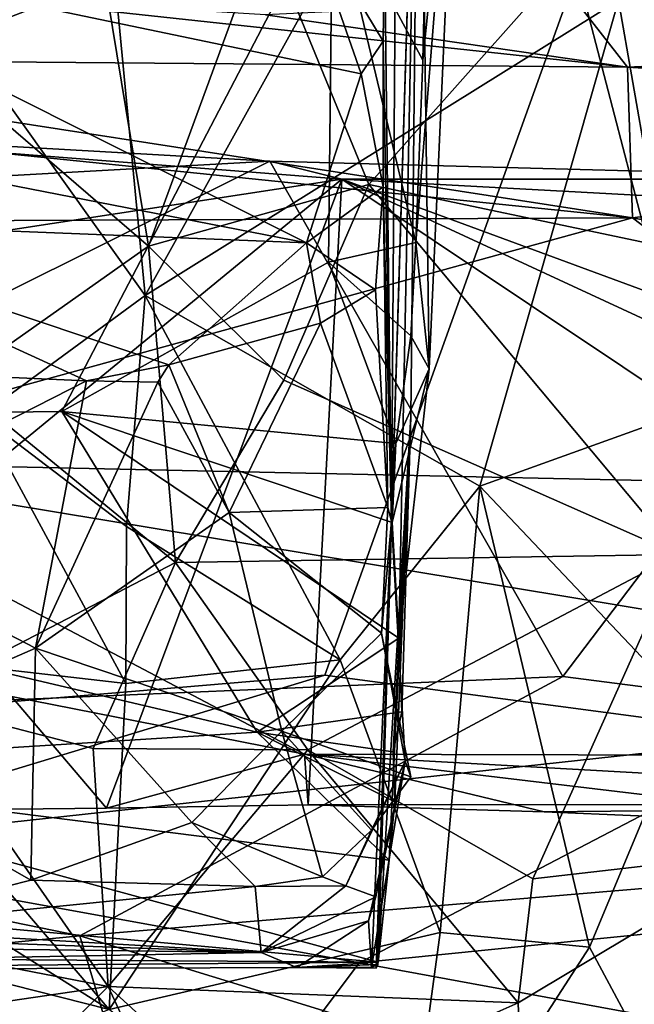
# Model space of a CAD drawing. Units: metres. Extents: x 23.44 to 30.48, y -4.58 to -0.79.
# Drawn here: x 24.3 to 24.54, y -3.89 to -3.5 of the extents above; entities that cross this region are included whole.
import ezdxf

# ---------------------------------------------------------------- set-up
doc = ezdxf.new("R2010")
doc.units = ezdxf.units.M

msp = doc.modelspace()

# ---------------------------------------------------------------- linework, layer by layer
at = {"layer": '1'}
for points in [[(24.11066, -3.78755, -1.48183), (24.05722, -3.01255, -1.50025), (25.07608, -1.93072, -1.52328)], [(24.11066, -3.78755, -1.48183), (25.07608, -1.93072, -1.52328), (24.41877, -3.76151, -1.48554)], [(24.41877, -3.76151, -1.48554), (25.07608, -1.93072, -1.52328), (24.60649, -3.78642, -1.48425)], [(24.44553, -3.69957, 3.50533), (24.44831, -3.30889, 3.62479), (24.44269, -3.46532, 3.45058)], [(24.44553, -3.69957, 3.50533), (24.45667, -3.33712, 4.54085), (24.44831, -3.30889, 3.62479)], [(24.44014, -3.87699, 3.90239), (24.4534, -3.65746, 4.39908), (24.45667, -3.33712, 4.54085)], [(24.44553, -3.69957, 3.50533), (24.44014, -3.87699, 3.90239), (24.45667, -3.33712, 4.54085)], [(24.4534, -3.65746, 4.39908), (24.44848, -3.74671, 4.73852), (24.45667, -3.33712, 4.54085)], [(24.45667, -3.33712, 4.54085), (24.44848, -3.74671, 4.73852), (24.46066, -3.63842, 5.07675)], [(24.46066, -3.63842, 5.07675), (24.47281, -3.37075, 5.89039), (24.45667, -3.33712, 4.54085)], [(24.34645, -3.60883, 2.13761), (24.20468, -3.41041, 2.06307), (24.32289, -3.36268, 1.9363)], [(24.34645, -3.60883, 2.13761), (24.32289, -3.36268, 1.9363), (24.46741, -3.39112, 1.94714)], [(24.46066, -3.63842, 5.07675), (24.45541, -3.5875, 5.36196), (24.47281, -3.37075, 5.89039)], [(24.45541, -3.5875, 5.36196), (24.45813, -3.51425, 5.62406), (24.47281, -3.37075, 5.89039)], [(24.45813, -3.51425, 5.62406), (24.45908, -3.47339, 5.76894), (24.47281, -3.37075, 5.89039)], [(24.25319, -3.40819, 6.7405), (24.25348, -3.50798, 6.46469), (24.31328, -3.3797, 6.90205)], [(24.31328, -3.3797, 6.90205), (24.25348, -3.50798, 6.46469), (24.34774, -3.58905, 6.42443)], [(24.31328, -3.3797, 6.90205), (24.34774, -3.58905, 6.42443), (24.39451, -3.46183, 6.81534)], [(24.53685, -3.49021, 2.05587), (24.34645, -3.60883, 2.13761), (24.46741, -3.39112, 1.94714)], [(24.20468, -3.41041, 2.06307), (24.34645, -3.60883, 2.13761), (24.28034, -3.65723, 2.23389)], [(24.65046, -3.52148, 2.19671), (24.53685, -3.49021, 2.05587), (24.64487, -3.41214, 2.08248)], [(24.51855, -3.47185, 6.81423), (24.54875, -3.58783, 6.47327), (24.64459, -3.41365, 6.83127)], [(23.83351, -3.51403, 5.63932), (23.86649, -3.49321, 5.68447), (24.42188, -3.44692, 5.87353)], [(23.84073, -3.56213, 5.45106), (23.83351, -3.51403, 5.63932), (24.42188, -3.44692, 5.87353)], [(23.88283, -3.61234, 5.265), (23.84073, -3.56213, 5.45106), (24.42188, -3.44692, 5.87353)], [(23.88283, -3.61234, 5.265), (24.42188, -3.44692, 5.87353), (23.86509, -3.66078, 5.08428)], [(24.31292, -3.65548, 5.12081), (23.86509, -3.66078, 5.08428), (24.42188, -3.44692, 5.87353)], [(24.31292, -3.65548, 5.12081), (24.42188, -3.44692, 5.87353), (24.42025, -3.59544, 5.35879)], [(24.42025, -3.59544, 5.35879), (24.42188, -3.44692, 5.87353), (24.45541, -3.5875, 5.36196)], [(24.45541, -3.5875, 5.36196), (24.42188, -3.44692, 5.87353), (24.45813, -3.51425, 5.62406)], [(24.45813, -3.51425, 5.62406), (24.42188, -3.44692, 5.87353), (24.45908, -3.47339, 5.76894)], [(24.1639, -3.46361, 3.42344), (24.43332, -3.51968, 3.36679), (24.41042, -3.4539, 3.44465)], [(24.41042, -3.4539, 3.44465), (24.43332, -3.51968, 3.36679), (24.44217, -3.5066, 3.38925)], [(24.41042, -3.4539, 3.44465), (24.44217, -3.5066, 3.38925), (24.44269, -3.46532, 3.45058)], [(23.96107, -3.49992, 3.35818), (24.41137, -3.5877, 3.24706), (24.1639, -3.46361, 3.42344)], [(24.1639, -3.46361, 3.42344), (24.41137, -3.5877, 3.24706), (24.43332, -3.51968, 3.36679)], [(24.39451, -3.46183, 6.81534), (24.34774, -3.58905, 6.42443), (24.43648, -3.56418, 6.5681)], [(24.39451, -3.46183, 6.81534), (24.43648, -3.56418, 6.5681), (24.51855, -3.47185, 6.81423)], [(24.44217, -3.5066, 3.38925), (24.44553, -3.69957, 3.50533), (24.44269, -3.46532, 3.45058)], [(24.51855, -3.47185, 6.81423), (24.43648, -3.56418, 6.5681), (24.54875, -3.58783, 6.47327)], [(24.51945, -3.49012, 1.86916), (24.69903, -3.50971, 1.87141), (24.67285, -3.46958, 1.88433)], [(24.28038, -3.48895, 1.85617), (24.12809, -3.51357, 1.71617), (24.54052, -3.517, 1.81922)], [(24.28038, -3.48895, 1.85617), (24.54052, -3.517, 1.81922), (24.3948, -3.496, 1.85685)], [(24.34645, -3.60883, 2.13761), (24.53685, -3.49021, 2.05587), (24.48107, -3.68551, 2.22281)], [(24.3948, -3.496, 1.85685), (24.54052, -3.517, 1.81922), (24.51945, -3.49012, 1.86916)], [(24.48107, -3.68551, 2.22281), (24.53685, -3.49021, 2.05587), (24.56571, -3.6551, 2.23678)], [(24.51945, -3.49012, 1.86916), (24.54052, -3.517, 1.81922), (24.69903, -3.50971, 1.87141)], [(24.56571, -3.6551, 2.23678), (24.53685, -3.49021, 2.05587), (24.65046, -3.52148, 2.19671)], [(24.41137, -3.5877, 3.24706), (23.96107, -3.49992, 3.35818), (24.18141, -3.57851, 3.22465)], [(24.43332, -3.51968, 3.36679), (24.44218, -3.56516, 3.3097), (24.44217, -3.5066, 3.38925)], [(24.44217, -3.5066, 3.38925), (24.44218, -3.56516, 3.3097), (24.44553, -3.69957, 3.50533)], [(24.25348, -3.50798, 6.46469), (24.27004, -3.6439, 6.09679), (24.34774, -3.58905, 6.42443)], [(24.54052, -3.517, 1.81922), (24.85344, -3.53636, 1.85202), (24.69903, -3.50971, 1.87141)], [(24.12809, -3.51357, 1.71617), (24.12382, -3.53475, 1.6185), (24.54261, -3.57765, 1.55506)], [(24.12809, -3.51357, 1.71617), (24.54261, -3.57765, 1.55506), (24.54052, -3.517, 1.81922)], [(24.43332, -3.51968, 3.36679), (24.41137, -3.5877, 3.24706), (24.44218, -3.56516, 3.3097)], [(24.54052, -3.517, 1.81922), (24.54261, -3.57765, 1.55506), (24.85344, -3.53636, 1.85202)], [(24.12382, -3.53475, 1.6185), (24.07577, -3.57967, 1.49288), (24.54261, -3.57765, 1.55506)], [(24.54261, -3.57765, 1.55506), (24.79961, -3.6269, 1.49026), (24.85344, -3.53636, 1.85202)], [(24.0872, -3.61381, 0.69308), (24.15806, -3.5413, 0.5545), (24.42557, -3.5621, 0.58103)], [(24.15806, -3.5413, 0.5545), (24.16994, -3.56742, 0.52118), (24.39666, -3.55488, 0.53166)], [(24.42557, -3.5621, 0.58103), (24.15806, -3.5413, 0.5545), (24.39666, -3.55488, 0.53166)], [(24.16994, -3.56742, 0.52118), (23.93126, -3.78673, 0.3702), (24.39666, -3.55488, 0.53166)], [(24.39666, -3.55488, 0.53166), (23.93126, -3.78673, 0.3702), (24.51454, -3.76213, 0.38958)], [(24.42557, -3.5621, 0.58103), (24.39666, -3.55488, 0.53166), (24.66633, -3.56211, 0.53874)], [(24.39666, -3.55488, 0.53166), (24.51454, -3.76213, 0.38958), (24.66633, -3.56211, 0.53874)], [(24.11452, -3.81724, 1.12187), (24.0872, -3.61381, 0.69308), (24.42557, -3.5621, 0.58103)], [(24.33082, -3.81499, 1.11631), (24.11452, -3.81724, 1.12187), (24.42557, -3.5621, 0.58103)], [(24.33082, -3.81499, 1.11631), (24.42557, -3.5621, 0.58103), (24.41209, -3.81372, 1.11708)], [(24.41209, -3.81372, 1.11708), (24.42557, -3.5621, 0.58103), (24.8024, -3.81353, 1.05665)], [(24.42557, -3.5621, 0.58103), (24.91447, -3.58869, 0.55256), (24.67201, -3.65277, 0.74965)], [(24.8024, -3.81353, 1.05665), (24.42557, -3.5621, 0.58103), (24.95034, -3.8049, 0.99449)], [(24.42557, -3.5621, 0.58103), (24.67201, -3.65277, 0.74965), (24.95034, -3.8049, 0.99449)], [(24.42557, -3.5621, 0.58103), (24.66633, -3.56211, 0.53874), (24.91447, -3.58869, 0.55256)], [(24.51454, -3.76213, 0.38958), (24.92776, -3.81532, 0.37657), (24.66633, -3.56211, 0.53874)], [(24.34774, -3.58905, 6.42443), (24.40219, -3.64298, 6.32794), (24.43648, -3.56418, 6.5681)], [(24.43648, -3.56418, 6.5681), (24.40219, -3.64298, 6.32794), (24.56093, -3.71298, 6.10566)], [(24.41137, -3.5877, 3.24706), (24.43916, -3.60658, 3.20467), (24.44218, -3.56516, 3.3097)], [(24.43648, -3.56418, 6.5681), (24.56093, -3.71298, 6.10566), (24.54875, -3.58783, 6.47327)], [(24.43916, -3.60658, 3.20467), (24.44406, -3.69406, 3.16507), (24.44218, -3.56516, 3.3097)], [(24.44218, -3.56516, 3.3097), (24.44406, -3.69406, 3.16507), (24.44553, -3.69957, 3.50533)], [(24.07577, -3.57967, 1.49288), (24.18665, -3.67545, 1.33593), (24.54261, -3.57765, 1.55506)], [(24.41137, -3.5877, 3.24706), (24.18141, -3.57851, 3.22465), (24.35592, -3.63677, 3.09153)], [(24.18141, -3.57851, 3.22465), (24.32289, -3.64324, 3.06284), (24.35592, -3.63677, 3.09153)], [(24.32289, -3.64324, 3.06284), (24.18141, -3.57851, 3.22465), (24.19031, -3.63724, 3.091)], [(24.54261, -3.57765, 1.55506), (24.18665, -3.67545, 1.33593), (24.68528, -3.68617, 1.34928)], [(24.54261, -3.57765, 1.55506), (24.68528, -3.68617, 1.34928), (24.79961, -3.6269, 1.49026)], [(24.27004, -3.6439, 6.09679), (24.35871, -3.71625, 6.0707), (24.34774, -3.58905, 6.42443)], [(24.34774, -3.58905, 6.42443), (24.35871, -3.71625, 6.0707), (24.40219, -3.64298, 6.32794)], [(24.41137, -3.5877, 3.24706), (24.35592, -3.63677, 3.09153), (24.41698, -3.61998, 3.14144)], [(24.41137, -3.5877, 3.24706), (24.41698, -3.61998, 3.14144), (24.43916, -3.60658, 3.20467)], [(24.4533, -3.62506, 5.23196), (24.42025, -3.59544, 5.35879), (24.45541, -3.5875, 5.36196)], [(24.4533, -3.62506, 5.23196), (24.45541, -3.5875, 5.36196), (24.46066, -3.63842, 5.07675)], [(24.31292, -3.65548, 5.12081), (24.42025, -3.59544, 5.35879), (24.4473, -3.66842, 5.07004)], [(24.4473, -3.66842, 5.07004), (24.42025, -3.59544, 5.35879), (24.4533, -3.62506, 5.23196)], [(24.43916, -3.60658, 3.20467), (24.41698, -3.61998, 3.14144), (24.44406, -3.69406, 3.16507)], [(24.28034, -3.65723, 2.23389), (24.34645, -3.60883, 2.13761), (24.33893, -3.70169, 2.23642)], [(24.33893, -3.70169, 2.23642), (24.34645, -3.60883, 2.13761), (24.42486, -3.75537, 2.2995)], [(24.42486, -3.75537, 2.2995), (24.34645, -3.60883, 2.13761), (24.48107, -3.68551, 2.22281)], [(24.41698, -3.61998, 3.14144), (24.35592, -3.63677, 3.09153), (24.38024, -3.69615, 3.12552)], [(24.41698, -3.61998, 3.14144), (24.38024, -3.69615, 3.12552), (24.44406, -3.69406, 3.16507)], [(24.4473, -3.66842, 5.07004), (24.4533, -3.62506, 5.23196), (24.46066, -3.63842, 5.07675)], [(24.32289, -3.64324, 3.06284), (24.19031, -3.63724, 3.091), (24.20777, -3.70171, 3.08799)], [(24.35592, -3.63677, 3.09153), (24.32289, -3.64324, 3.06284), (24.35148, -3.6437, 3.06444)], [(24.35148, -3.6437, 3.06444), (24.38024, -3.69615, 3.12552), (24.35592, -3.63677, 3.09153)], [(24.4458, -3.70012, 4.9422), (24.4473, -3.66842, 5.07004), (24.46066, -3.63842, 5.07675)], [(24.44848, -3.74671, 4.73852), (24.4458, -3.70012, 4.9422), (24.46066, -3.63842, 5.07675)], [(24.30228, -3.75074, 3.14089), (24.32289, -3.64324, 3.06284), (24.20777, -3.70171, 3.08799)], [(24.27004, -3.6439, 6.09679), (24.25141, -3.77185, 5.64713), (24.35871, -3.71625, 6.0707)], [(24.30228, -3.75074, 3.14089), (24.35148, -3.6437, 3.06444), (24.32289, -3.64324, 3.06284)], [(24.30228, -3.75074, 3.14089), (24.38024, -3.69615, 3.12552), (24.35148, -3.6437, 3.06444)], [(24.40219, -3.64298, 6.32794), (24.35871, -3.71625, 6.0707), (24.56093, -3.71298, 6.10566)], [(23.86509, -3.66078, 5.08428), (24.31292, -3.65548, 5.12081), (24.39147, -3.78443, 4.56816)], [(24.20694, -3.74979, 2.45611), (24.28034, -3.65723, 2.23389), (24.33871, -3.76492, 2.32066)], [(24.33871, -3.76492, 2.32066), (24.28034, -3.65723, 2.23389), (24.33893, -3.70169, 2.23642)], [(24.39147, -3.78443, 4.56816), (24.31292, -3.65548, 5.12081), (24.44848, -3.74671, 4.73852)], [(24.44848, -3.74671, 4.73852), (24.31292, -3.65548, 5.12081), (24.4458, -3.70012, 4.9422)], [(24.4458, -3.70012, 4.9422), (24.31292, -3.65548, 5.12081), (24.4473, -3.66842, 5.07004)], [(24.44014, -3.87699, 3.90239), (24.44458, -3.83596, 4.24829), (24.4534, -3.65746, 4.39908)], [(24.4534, -3.65746, 4.39908), (24.44458, -3.83596, 4.24829), (24.4469, -3.81241, 4.376)], [(24.4469, -3.81241, 4.376), (24.44623, -3.79234, 4.49209), (24.4534, -3.65746, 4.39908)], [(24.4534, -3.65746, 4.39908), (24.44623, -3.79234, 4.49209), (24.44978, -3.77628, 4.57969)], [(24.44978, -3.77628, 4.57969), (24.44848, -3.74671, 4.73852), (24.4534, -3.65746, 4.39908)], [(24.48107, -3.68551, 2.22281), (24.56571, -3.6551, 2.23678), (24.56549, -3.7745, 2.38564)], [(24.15468, -3.79934, 4.46204), (23.86509, -3.66078, 5.08428), (24.39147, -3.78443, 4.56816)], [(24.18665, -3.67545, 1.33593), (24.29261, -3.77015, 1.21096), (24.41053, -3.7933, 1.17506)], [(24.18665, -3.67545, 1.33593), (24.41053, -3.7933, 1.17506), (24.90621, -3.79446, 1.23337)], [(24.68528, -3.68617, 1.34928), (24.18665, -3.67545, 1.33593), (24.90621, -3.79446, 1.23337)], [(24.42486, -3.75537, 2.2995), (24.48107, -3.68551, 2.22281), (24.46511, -3.86496, 2.46556)], [(24.46511, -3.86496, 2.46556), (24.48107, -3.68551, 2.22281), (24.52522, -3.87091, 2.49958)], [(24.52522, -3.87091, 2.49958), (24.48107, -3.68551, 2.22281), (24.56549, -3.7745, 2.38564)], [(24.40143, -3.7841, 3.15316), (24.38024, -3.69615, 3.12552), (24.30228, -3.75074, 3.14089)], [(24.44149, -3.74465, 3.15034), (24.44406, -3.69406, 3.16507), (24.38024, -3.69615, 3.12552)], [(24.44149, -3.74465, 3.15034), (24.38024, -3.69615, 3.12552), (24.40143, -3.7841, 3.15316)], [(24.44149, -3.74465, 3.15034), (24.44553, -3.69957, 3.50533), (24.44406, -3.69406, 3.16507)], [(24.20864, -3.79159, 3.17424), (24.30228, -3.75074, 3.14089), (24.20777, -3.70171, 3.08799)], [(24.33871, -3.76492, 2.32066), (24.33893, -3.70169, 2.23642), (24.42486, -3.75537, 2.2995)], [(24.44002, -3.87785, 3.55369), (24.44553, -3.69957, 3.50533), (24.43758, -3.87906, 3.41861)], [(24.45105, -3.79609, 3.19201), (24.43758, -3.87906, 3.41861), (24.44553, -3.69957, 3.50533)], [(24.43934, -3.8793, 3.69757), (24.44553, -3.69957, 3.50533), (24.44002, -3.87785, 3.55369)], [(24.43934, -3.8793, 3.69757), (24.44014, -3.87699, 3.90239), (24.44553, -3.69957, 3.50533)], [(24.44553, -3.69957, 3.50533), (24.44149, -3.74465, 3.15034), (24.45105, -3.79609, 3.19201)], [(24.35871, -3.71625, 6.0707), (24.41189, -3.79152, 5.86699), (24.56093, -3.71298, 6.10566)], [(24.41189, -3.79152, 5.86699), (24.50239, -3.84341, 5.69825), (24.56093, -3.71298, 6.10566)], [(24.56093, -3.71298, 6.10566), (24.50239, -3.84341, 5.69825), (24.5982, -3.83238, 5.5987)], [(24.25141, -3.77185, 5.64713), (24.32553, -3.79106, 5.76538), (24.35871, -3.71625, 6.0707)], [(24.35871, -3.71625, 6.0707), (24.32553, -3.79106, 5.76538), (24.41189, -3.79152, 5.86699)], [(24.40143, -3.7841, 3.15316), (24.45335, -3.80238, 3.1415), (24.44149, -3.74465, 3.15034)], [(24.45105, -3.79609, 3.19201), (24.44149, -3.74465, 3.15034), (24.45335, -3.80238, 3.1415)], [(24.39147, -3.78443, 4.56816), (24.44848, -3.74671, 4.73852), (24.44978, -3.77628, 4.57969)], [(24.19969, -3.81282, 2.55259), (24.20694, -3.74979, 2.45611), (24.33199, -3.89594, 2.51359)], [(24.20694, -3.74979, 2.45611), (24.33871, -3.76492, 2.32066), (24.33199, -3.89594, 2.51359)], [(24.20864, -3.79159, 3.17424), (24.30039, -3.84394, 3.21662), (24.30228, -3.75074, 3.14089)], [(24.3652, -3.82083, 3.19003), (24.30228, -3.75074, 3.14089), (24.30039, -3.84394, 3.21662)], [(24.40143, -3.7841, 3.15316), (24.30228, -3.75074, 3.14089), (24.3652, -3.82083, 3.19003)], [(24.33199, -3.89594, 2.51359), (24.33871, -3.76492, 2.32066), (24.42486, -3.75537, 2.2995)], [(24.46511, -3.86496, 2.46556), (24.33199, -3.89594, 2.51359), (24.42486, -3.75537, 2.2995)], [(23.93126, -3.78673, 0.3702), (24.32015, -3.86634, 0.29014), (24.51454, -3.76213, 0.38958)], [(24.18563, -3.83235, -1.45464), (24.11066, -3.78755, -1.48183), (24.41877, -3.76151, -1.48554)], [(24.18563, -3.83235, -1.45464), (24.41877, -3.76151, -1.48554), (24.60649, -3.78642, -1.48425)], [(24.51454, -3.76213, 0.38958), (24.32015, -3.86634, 0.29014), (24.92776, -3.81532, 0.37657)], [(24.29261, -3.77015, 1.21096), (24.11452, -3.81724, 1.12187), (24.33082, -3.81499, 1.11631)], [(24.25141, -3.77185, 5.64713), (24.23106, -3.86731, 5.2613), (24.33157, -3.88669, 5.44776)], [(24.32553, -3.79106, 5.76538), (24.25141, -3.77185, 5.64713), (24.33157, -3.88669, 5.44776)], [(24.29261, -3.77015, 1.21096), (24.33082, -3.81499, 1.11631), (24.41053, -3.7933, 1.17506)], [(24.39147, -3.78443, 4.56816), (24.44978, -3.77628, 4.57969), (24.44623, -3.79234, 4.49209)], [(24.52522, -3.87091, 2.49958), (24.56549, -3.7745, 2.38564), (24.57006, -3.95447, 2.70857)], [(24.39147, -3.78443, 4.56816), (24.44458, -3.83596, 4.24829), (24.15468, -3.79934, 4.46204)], [(24.40143, -3.7841, 3.15316), (24.3652, -3.82083, 3.19003), (24.41786, -3.8426, 3.17752)], [(24.44458, -3.83596, 4.24829), (24.39147, -3.78443, 4.56816), (24.4469, -3.81241, 4.376)], [(24.4469, -3.81241, 4.376), (24.39147, -3.78443, 4.56816), (24.44623, -3.79234, 4.49209)], [(24.40143, -3.7841, 3.15316), (24.41786, -3.8426, 3.17752), (24.43758, -3.8239, 3.14342)], [(24.40143, -3.7841, 3.15316), (24.43758, -3.8239, 3.14342), (24.45335, -3.80238, 3.1415)], [(23.77947, -3.91917, 0.24698), (24.32015, -3.86634, 0.29014), (23.93126, -3.78673, 0.3702)], [(24.18563, -3.83235, -1.45464), (24.60649, -3.78642, -1.48425), (24.4325, -3.87718, -1.41063)], [(24.4325, -3.87718, -1.41063), (24.60649, -3.78642, -1.48425), (24.86384, -3.83381, -1.47214)], [(24.20864, -3.79159, 3.17424), (24.22411, -3.86321, 3.26653), (24.30039, -3.84394, 3.21662)], [(24.32553, -3.79106, 5.76538), (24.33157, -3.88669, 5.44776), (24.41189, -3.79152, 5.86699)], [(24.33157, -3.88669, 5.44776), (24.49653, -3.89331, 5.51526), (24.41189, -3.79152, 5.86699)], [(24.41189, -3.79152, 5.86699), (24.49653, -3.89331, 5.51526), (24.50239, -3.84341, 5.69825)], [(24.33082, -3.81499, 1.11631), (24.41209, -3.81372, 1.11708), (24.41053, -3.7933, 1.17506)], [(24.41209, -3.81372, 1.11708), (24.50701, -3.81648, 1.12342), (24.41053, -3.7933, 1.17506)], [(24.41053, -3.7933, 1.17506), (24.50701, -3.81648, 1.12342), (24.65884, -3.82299, 1.13147)], [(24.41053, -3.7933, 1.17506), (24.65884, -3.82299, 1.13147), (24.80366, -3.81531, 1.18123)], [(24.90621, -3.79446, 1.23337), (24.41053, -3.7933, 1.17506), (24.80366, -3.81531, 1.18123)], [(24.42721, -3.84625, 3.20585), (24.43923, -3.85061, 3.25828), (24.45105, -3.79609, 3.19201)], [(24.43758, -3.8239, 3.14342), (24.42721, -3.84625, 3.20585), (24.45105, -3.79609, 3.19201)], [(24.43635, -3.86031, 3.33164), (24.45105, -3.79609, 3.19201), (24.43923, -3.85061, 3.25828)], [(24.45105, -3.79609, 3.19201), (24.43635, -3.86031, 3.33164), (24.43758, -3.87906, 3.41861)], [(24.43758, -3.8239, 3.14342), (24.45105, -3.79609, 3.19201), (24.45335, -3.80238, 3.1415)], [(23.90832, -3.82896, 4.26536), (24.15468, -3.79934, 4.46204), (24.44014, -3.87699, 3.90239)], [(24.44014, -3.87699, 3.90239), (24.15468, -3.79934, 4.46204), (24.44458, -3.83596, 4.24829)], [(24.19529, -3.86146, 2.64357), (24.19969, -3.81282, 2.55259), (24.33199, -3.89594, 2.51359)], [(24.92776, -3.81532, 0.37657), (24.32015, -3.86634, 0.29014), (24.55713, -3.93913, 0.21765)], [(24.50701, -3.81648, 1.12342), (24.41209, -3.81372, 1.11708), (24.8024, -3.81353, 1.05665)], [(24.65884, -3.82299, 1.13147), (24.50701, -3.81648, 1.12342), (24.8024, -3.81353, 1.05665)], [(24.3652, -3.82083, 3.19003), (24.30039, -3.84394, 3.21662), (24.39072, -3.84652, 3.22246)], [(24.41786, -3.8426, 3.17752), (24.3652, -3.82083, 3.19003), (24.39072, -3.84652, 3.22246)], [(24.43758, -3.8239, 3.14342), (24.41786, -3.8426, 3.17752), (24.42721, -3.84625, 3.20585)], [(23.75044, -4.02546, -1.29172), (24.18563, -3.83235, -1.45464), (24.35184, -3.98482, -1.29017)], [(23.91442, -3.87345, 3.83251), (23.90832, -3.82896, 4.26536), (24.44014, -3.87699, 3.90239)], [(24.35184, -3.98482, -1.29017), (24.18563, -3.83235, -1.45464), (24.4325, -3.87718, -1.41063)], [(24.50239, -3.84341, 5.69825), (24.49653, -3.89331, 5.51526), (24.5982, -3.83238, 5.5987)], [(24.49653, -3.89331, 5.51526), (24.4995, -3.97542, 5.19272), (24.5982, -3.83238, 5.5987)], [(24.4995, -3.97542, 5.19272), (24.60703, -3.91043, 5.26125), (24.5982, -3.83238, 5.5987)], [(24.89051, -3.96139, -1.36473), (24.4325, -3.87718, -1.41063), (24.86384, -3.83381, -1.47214)], [(24.30039, -3.84394, 3.21662), (24.22411, -3.86321, 3.26653), (24.39072, -3.84652, 3.22246)], [(24.41786, -3.8426, 3.17752), (24.39072, -3.84652, 3.22246), (24.42721, -3.84625, 3.20585)], [(24.22411, -3.86321, 3.26653), (24.3931, -3.873, 3.32491), (24.39072, -3.84652, 3.22246)], [(24.39072, -3.84652, 3.22246), (24.3931, -3.873, 3.32491), (24.42721, -3.84625, 3.20585)], [(24.42721, -3.84625, 3.20585), (24.3931, -3.873, 3.32491), (24.43923, -3.85061, 3.25828)], [(24.3931, -3.873, 3.32491), (24.43635, -3.86031, 3.33164), (24.43923, -3.85061, 3.25828)], [(24.13751, -3.864, 3.29609), (23.93585, -3.86729, 3.34695), (24.3931, -3.873, 3.32491)], [(24.13751, -3.864, 3.29609), (24.3931, -3.873, 3.32491), (24.22411, -3.86321, 3.26653)], [(24.18836, -3.95513, 2.82667), (24.19529, -3.86146, 2.64357), (24.33199, -3.89594, 2.51359)], [(24.3931, -3.873, 3.32491), (24.40745, -3.87907, 3.45571), (24.43635, -3.86031, 3.33164)], [(24.43635, -3.86031, 3.33164), (24.40745, -3.87907, 3.45571), (24.43758, -3.87906, 3.41861)], [(23.77947, -3.91917, 0.24698), (24.35671, -3.98857, 0.14901), (24.32015, -3.86634, 0.29014)], [(24.3931, -3.873, 3.32491), (23.93585, -3.86729, 3.34695), (23.98899, -3.88068, 3.53728)], [(24.23106, -3.86731, 5.2613), (24.23719, -3.90053, 5.13668), (24.33157, -3.88669, 5.44776)], [(24.32015, -3.86634, 0.29014), (24.35671, -3.98857, 0.14901), (24.55713, -3.93913, 0.21765)], [(24.33199, -3.89594, 2.51359), (24.46511, -3.86496, 2.46556), (24.44814, -3.99027, 2.69645)], [(24.44814, -3.99027, 2.69645), (24.46511, -3.86496, 2.46556), (24.52522, -3.87091, 2.49958)], [(24.44814, -3.99027, 2.69645), (24.52522, -3.87091, 2.49958), (24.57006, -3.95447, 2.70857)], [(23.98899, -3.88068, 3.53728), (23.91442, -3.87345, 3.83251), (24.44014, -3.87699, 3.90239)], [(24.3931, -3.873, 3.32491), (23.98899, -3.88068, 3.53728), (24.40745, -3.87907, 3.45571)], [(23.98899, -3.88068, 3.53728), (24.44014, -3.87699, 3.90239), (24.40745, -3.87907, 3.45571)], [(24.35184, -3.98482, -1.29017), (24.4325, -3.87718, -1.41063), (24.89051, -3.96139, -1.36473)], [(24.40745, -3.87907, 3.45571), (24.44014, -3.87699, 3.90239), (24.43934, -3.8793, 3.69757)], [(24.43758, -3.87906, 3.41861), (24.40745, -3.87907, 3.45571), (24.44002, -3.87785, 3.55369)], [(24.40745, -3.87907, 3.45571), (24.43934, -3.8793, 3.69757), (24.44002, -3.87785, 3.55369)], [(24.23719, -3.90053, 5.13668), (24.23535, -3.98268, 4.79198), (24.33157, -3.88669, 5.44776)], [(24.33157, -3.88669, 5.44776), (24.23535, -3.98268, 4.79198), (24.4003, -4.03506, 4.92235)], [(24.39028, -3.94049, 5.31653), (24.33157, -3.88669, 5.44776), (24.4003, -4.03506, 4.92235)], [(24.49653, -3.89331, 5.51526), (24.33157, -3.88669, 5.44776), (24.39028, -3.94049, 5.31653)], [(24.39028, -3.94049, 5.31653), (24.4995, -3.97542, 5.19272), (24.49653, -3.89331, 5.51526)]]:
    msp.add_3dface(points, dxfattribs=at)

doc.saveas('drawing.dxf')
